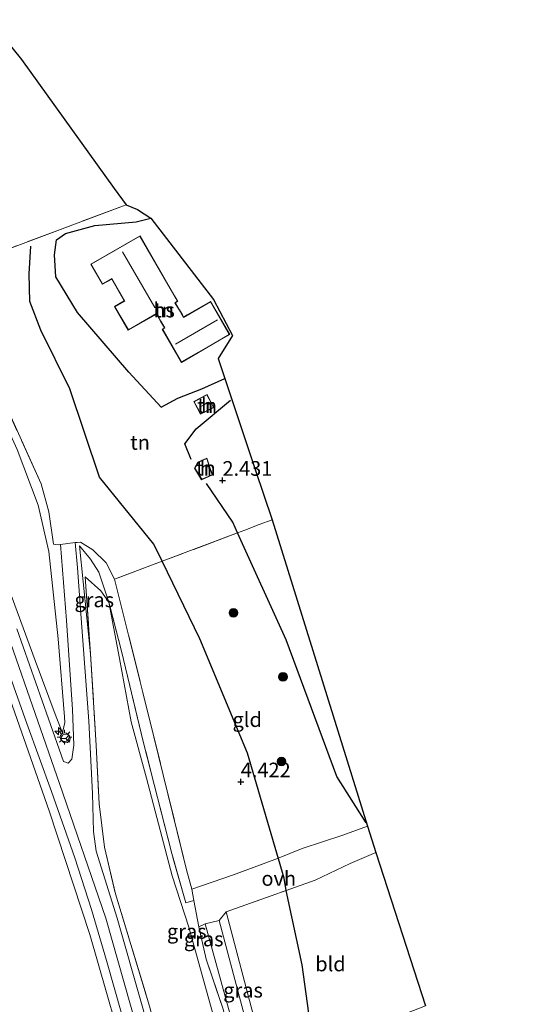
# Model space of a CAD drawing. Units: metres. Extents: x 140000 to 150010, y 424998 to 431250.
# Drawn here: x 142453 to 142538, y 425796 to 425964 of the extents above; entities that cross this region are included whole.
import ezdxf
from ezdxf.enums import TextEntityAlignment as Align

# ---------------------------------------------------------------- set-up
doc = ezdxf.new("R2010")
doc.units = ezdxf.units.M
doc.linetypes.add('IE-TERREINAFSCHEIDING', pattern=[10, 8, -2])
doc.layers.get('0').update_dxf_attribs({"lineweight": 25})
for name, color, linetype, lineweight in [('B-ME-AL-OVERIG-S-B1', 7, 'Continuous', 18), ('B-ME-GR-BOOM-S-B1', 93, 'Continuous', 18), ('B-ME-GW-KRUINLIJN-L-B1', 93, 'Continuous', 18), ('B-ME-GW-TEENLIJN-L-B1', 93, 'Continuous', 18), ('B-ME-IE-GRASLAND-GV-B6', 93, 'Continuous', 18), ('B-ME-IE-GRONDWERKLIJN-GROND_INGERICHT-GV-B6', 253, 'Continuous', 18), ('B-ME-IE-MEUBILAIR_WEGMEUBILAIR-LICHTMAST-S-B1', 8, 'Continuous', 18), ('B-ME-IE-TERREINAFSCHEIDING-DOORGANG-L-B1', 8, 'IE-TERREINAFSCHEIDING-KUNSTMATIG-OPEN', 18), ('B-ME-IE-TERREINAFSCHEIDING-RASTERHEKWERK-L-B1', 8, 'IE-TERREINAFSCHEIDING', 18), ('B-ME-KG-KADASTRAAL-DAKRAND-L-B1', 13, 'Continuous', 18), ('B-ME-KG-KADASTRAAL-NOKLIJN-L-B1', 13, 'Continuous', 18), ('B-ME-OG-BEBOUWING-GV-B6', 173, 'Continuous', 18), ('B-ME-VH-VERH_SOORT-BITUMEN-GV-B6', 8, 'IE-TERREINAFSCHEIDING-NATUURLIJK-HOUTWAL', 18), ('B-ME-VH-VERH_SOORT-ONVERHARD-GV-B6', 8, 'Continuous', 18), ('B-ME-VW-MEUBILAIR_WEGMEUBILAIR-RONA-S-B1', 8, 'Continuous', 18)]:
    doc.layers.add(name, color=color, linetype=linetype, lineweight=lineweight)
for name, color, linetype in [('B-ME-GW-GRONDWERKLIJN-L-B1', 10, 'Continuous'), ('B-ME-GW-HOOGTEPUNT-S-B1', 10, 'Continuous'), ('B-ME-KG-KADASTRAAL-OPNAMEDTMGRENS-L-B1', 10, 'Continuous'), ('B-ME-OG-BREUK-L-B1', 10, 'Continuous')]:
    doc.layers.add(name, color=color, linetype=linetype)
doc.styles.add('NLCS-ISO', font='NLCS-ISO.TTF')
doc.linetypes.add('IE-TERREINAFSCHEIDING-KUNSTMATIG-OPEN', pattern='A,7,-1.5,[67,NLCS.SHX,S=0.75,R=0,X=0,Y=0],-1.5', length=10)
doc.linetypes.add('IE-TERREINAFSCHEIDING-NATUURLIJK-HOUTWAL', pattern='A,7,-1.5,[67,NLCS.SHX,S=0.75,R=45,X=0,Y=0],-1.5,7,-1.5,[70,NLCS.SHX,S=0.75,R=0,X=0,Y=0],-1.5', length=20)

# ---------------------------------------------------------------- blocks, each defined once
blk = doc.blocks.new('hecto')
for p, q in [((0, 0.625), (-0.625, 0)), ((0, -0.625), (0, 0.625)), ((-0.625, 0), (0.625, 0)), ((0.625, 0), (0, -0.625))]:
    blk.add_line(p, q)
blk = doc.blocks.new('hoogtepunt')
for p, q in [((-0.5, 0), (0.5, 0)), ((0, 0.5), (0, -0.5))]:
    blk.add_line(p, q)
blk = doc.blocks.new('boom')
h = blk.add_hatch(color=256)
edge = h.paths.add_edge_path()
edge.add_arc((0, 0), 0.75, 0, 360)
blk.add_circle((0, 0), 0.75)
blk = doc.blocks.new('lantaarnpaal')
for p, q in [((-0.75, 0), (-1.25, 0)), ((-0.88, 0.88), (-0.53, 0.53)), ((0, 0.75), (0, 1.25)), ((0.53, 0.53), (0.88, 0.88)), ((0.75, 0), (1.25, 0)), ((-0.53, -0.53), (-0.88, -0.88)), ((0, -0.75), (0, -1.25)), ((0.53, -0.53), (0.88, -0.88))]:
    blk.add_line(p, q)
blk.add_circle((0, 0), 0.75)
blk = doc.blocks.new('wegwijzer')
for q in [(-0.53, -0.53), (0, 0.75), (0.53, -0.53)]:
    blk.add_line((0, 0), q)
blk.add_circle((0, 0), 0.75)

msp = doc.modelspace()

# ---------------------------------------------------------------- linework, layer by layer
at = {"layer": 'B-ME-GW-GRONDWERKLIJN-L-B1'}
for points in [[(142459.487, 425926.572, 3.128), (142461.016, 425927.669, 3.03), (142465.987, 425929.024, 2.926), (142473.064, 425929.633, 2.858), (142475.562, 425930.265, 2.925)], [(142466.793, 425886.09, 4.896), (142461.737, 425901.164, 4.667), (142456.784, 425911.166, 4.594), (142454.915, 425916.048, 4.313), (142454.77, 425920.794, 4.058), (142455.054, 425925.52, 3.751)], [(142477.314, 425898.033, 3.066), (142480.188, 425899.555, 3.061), (142484.264, 425901.156, 3.066), (142488.218, 425902.911, 3.062)], [(142503.206, 425789.749, 4.367), (142501.391, 425802.908, 4.279), (142498.676, 425815.615, 4.22), (142498.32, 425817.729, 4.315), (142492.07, 425839.043, 4.339), (142483.947, 425858.526, 4.359), (142477.504, 425871.774, 4.469), (142476.089, 425874.684, 4.647), (142466.793, 425886.09, 4.896)]]:
    msp.add_polyline3d(points, dxfattribs=at)
at = {"layer": 'B-ME-GW-KRUINLIJN-L-B1'}
msp.add_line((142463.402, 425874.365, 5.977), (142465.262, 425855.983, 7.656), dxfattribs=at)
for points in [[(142407.085, 425946.84, 9.146), (142412.48, 425939.278, 9.162), (142422.919, 425924.644, 9.194), (142432.073, 425910.421, 9.266), (142434.972, 425905.391, 9.271), (142437.059, 425901.769, 9.274), (142440.278, 425895.06, 9.27), (142443.421, 425887.987, 9.226), (142447.184, 425878.222, 9.262), (142455.8, 425854.821, 9.142), (142459.428, 425845.247, 9.089), (142460.36, 425842.787, 9.076), (142460.49, 425842.445, 9.074)], [(142403.92, 425945.657, 9.298), (142403.99, 425945.562, 9.25), (142413.794, 425932.243, 9.366), (142422.716, 425919.306, 9.346), (142427.82, 425911.404, 9.318), (142432.268, 425903.906, 9.318), (142436.655, 425896.231, 9.358), (142439.72, 425889.487, 9.386), (142443.829, 425879.387, 9.346), (142447.935, 425868.084, 9.286), (142451.645, 425857.739, 9.246), (142459.999, 425833.839, 9.246), (142467.861, 425810.877, 9.262), (142473.084, 425792.644, 9.27), (142479.357, 425769.602, 9.19), (142482.829, 425757.833, 9.222), (142485.93, 425746.743, 9.214), (142489.551, 425736.667, 9.218), (142494.339, 425724.866, 9.206), (142498.805, 425713.426, 9.178), (142501.877, 425704.581, 9.158), (142504.245, 425697.148, 9.11), (142506.173, 425689.858, 9.11), (142507.515, 425683.224, 9.114)], [(142490.162, 425586.32, 8.93), (142496.734, 425623.858, 8.929), (142502.639, 425657.322, 8.857), (142504.476, 425671.592, 8.941), (142504.287, 425680.612, 8.97), (142502.822, 425689.758, 9.006), (142497.845, 425705.529, 9.018), (142489.655, 425726.137, 9.002), (142483.665, 425741.835, 9.01), (142478.623, 425758.586, 8.962), (142472.393, 425782.954, 8.998), (142465.131, 425808.096, 9.046), (142458.226, 425829.185, 9.022), (142449.504, 425853.846, 9.062), (142441.315, 425875.257, 9.162), (142436.126, 425888.868, 9.162), (142429.253, 425902.761, 9.122), (142419.855, 425917.077, 9.014), (142400.924, 425944.222, 9.058)]]:
    msp.add_polyline3d(points, dxfattribs=at)
at = {"layer": 'B-ME-GW-TEENLIJN-L-B1'}
for points in [[(142460.49, 425842.445, 9.074), (142460.563, 425842.787, 9.006), (142460.885, 425844.284, 8.709), (142460.807, 425845.247, 8.629), (142459.726, 425858.531, 7.523), (142458.15, 425873.403, 6.206), (142456.315, 425881.349, 5.893), (142452.767, 425890.796, 5.741), (142445.578, 425906.477, 5.673), (142437.104, 425922.734, 5.32), (142426.832, 425937.385, 5.32), (142417.622, 425951.631, 5.144)], [(142463.402, 425874.365, 5.977), (142465.271, 425872.142, 5.65), (142466.672, 425869.879, 5.359), (142468.407, 425864.795, 5.467), (142470.202, 425855.201, 5.55), (142472.189, 425844.375, 5.472), (142474.839, 425834.738, 5.561), (142479.198, 425818.084, 5.706), (142482.048, 425809.359, 5.613)], [(142499.035, 425749.867, 5.081), (142497.694, 425753.535, 5.16), (142494.5, 425763.344, 5.188), (142490.366, 425779.421, 5.276), (142482.048, 425809.359, 5.613)]]:
    msp.add_polyline3d(points, dxfattribs=at)
at = {"layer": 'B-ME-IE-GRASLAND-GV-B6'}
for points in [[(142456.183, 425775.712, 3.419), (142449.525, 425798.794, 3.14), (142434.501, 425836.159, 2.455), (142426.157, 425863.014, 2.741), (142417.191, 425891.869, 3.86), (142407.148, 425924.192, 6.915), (142400.924, 425944.222, 9.058), (142419.855, 425917.077, 9.014), (142429.253, 425902.761, 9.122), (142436.126, 425888.868, 9.162), (142441.315, 425875.257, 9.162), (142449.504, 425853.846, 9.062), (142458.226, 425829.185, 9.022), (142465.131, 425808.096, 9.046), (142472.393, 425782.954, 8.998)], [(142446.489, 425907.815, 5.577), (142456.837, 425884.97, 5.737), (142458.174, 425880.219, 5.929), (142458.964, 425874.668, 6.186), (142459.758, 425874.547, 6.085), (142460.131, 425874.597, 6.069), (142461.165, 425861.648, 7.267), (142462.168, 425846.487, 8.509), (142462.429, 425840.399, 8.966), (142462.086, 425838, 9.11), (142461.464, 425837.302, 9.182), (142460.668, 425837.596, 9.246), (142458.106, 425844.885, 9.25), (142452.703, 425860.235, 9.242)], [(142447.184, 425878.222, 9.262), (142455.8, 425854.821, 9.142), (142459.428, 425845.247, 9.089), (142460.36, 425842.787, 9.076), (142460.49, 425842.445, 9.074), (142460.563, 425842.787, 9.006), (142460.885, 425844.284, 8.709), (142460.807, 425845.247, 8.629), (142459.726, 425858.531, 7.523), (142458.15, 425873.403, 6.206), (142456.315, 425881.349, 5.893), (142452.767, 425890.796, 5.741)], [(142452.767, 425890.796, 5.741), (142456.315, 425881.349, 5.893), (142458.15, 425873.403, 6.206), (142459.726, 425858.531, 7.523), (142460.807, 425845.247, 8.629), (142460.885, 425844.284, 8.709), (142460.563, 425842.787, 9.006), (142460.49, 425842.445, 9.074)], [(142460.49, 425842.445, 9.074), (142460.36, 425842.787, 9.076), (142459.428, 425845.247, 9.089), (142455.8, 425854.821, 9.142), (142447.184, 425878.222, 9.262)], [(142509.973, 425679.758, 9.11), (142508.916, 425686.841, 9.114), (142506.764, 425695.308, 9.122), (142503.57, 425705.096, 9.118), (142499.533, 425715.859, 9.17), (142492.79, 425732.944, 9.166), (142488.957, 425743.446, 9.154), (142485.851, 425753.665, 9.222), (142481.905, 425767.97, 9.23), (142474.081, 425795.941, 9.242), (142469.811, 425810.856, 9.222), (142466.258, 425822.294, 9.234), (142465.766, 425825.689, 9.202), (142465.587, 425832.128, 9.142), (142464.984, 425844.48, 8.597), (142463.672, 425862.076, 7.151), (142463.043, 425870.665, 6.29), (142462.639, 425874.95, 5.969), (142462.996, 425874.98, 5.945), (142463.582, 425875.03, 5.945), (142465.651, 425873.704, 5.709), (142467.912, 425871.487, 5.381), (142469.36, 425868.716, 5.356)], [(142469.36, 425868.716, 5.356), (142475.269, 425845.057, 5.288), (142481.681, 425819.147, 5.553), (142482.541, 425815.832, 5.404), (142482.902, 425813.887, 5.44), (142481.531, 425813.519, 5.581), (142479.123, 425821.933, 5.54), (142474.331, 425840.777, 5.337), (142470.541, 425856.432, 5.389), (142468.407, 425864.795, 5.467), (142466.672, 425869.879, 5.359), (142465.271, 425872.142, 5.65), (142463.402, 425874.365, 5.977), (142465.262, 425855.983, 7.656), (142466.225, 425840.349, 8.745), (142466.752, 425830.363, 9.098), (142467.649, 425823.005, 9.098), (142469.536, 425815.032, 9.106), (142475.354, 425795.842, 9.138)], [(142468.407, 425864.795, 5.467), (142467.026, 425866.691, 5.664), (142464.373, 425869.129, 6.376), (142465.262, 425855.983, 7.656), (142463.402, 425874.365, 5.977), (142465.271, 425872.142, 5.65), (142466.672, 425869.879, 5.359), (142468.407, 425864.795, 5.467)], [(142468.407, 425864.795, 5.467), (142470.202, 425855.201, 5.55), (142472.189, 425844.375, 5.472), (142474.839, 425834.738, 5.561), (142479.198, 425818.084, 5.706), (142482.048, 425809.359, 5.613), (142490.366, 425779.421, 5.276), (142494.5, 425763.344, 5.188), (142497.694, 425753.535, 5.16), (142499.035, 425749.867, 5.081), (142493.504, 425748.856, 7.003), (142489.094, 425748.123, 8.996), (142484.179, 425764.291, 9.151), (142479.426, 425780.488, 9.029), (142475.354, 425795.842, 9.138), (142469.536, 425815.032, 9.106), (142467.649, 425823.005, 9.098), (142466.752, 425830.363, 9.098), (142466.225, 425840.349, 8.745), (142465.262, 425855.983, 7.656), (142464.373, 425869.129, 6.376), (142467.026, 425866.691, 5.664), (142468.407, 425864.795, 5.467)], [(142482.902, 425813.887, 5.44), (142483.739, 425809.379, 5.467), (142485.004, 425803.882, 5.439), (142487.828, 425795.528, 5.352), (142494.876, 425768.983, 5.208), (142498.398, 425757.047, 5.028), (142500.76, 425750.139, 4.957), (142499.035, 425749.867, 5.081), (142497.694, 425753.535, 5.16), (142494.5, 425763.344, 5.188), (142490.366, 425779.421, 5.276), (142482.048, 425809.359, 5.613), (142479.198, 425818.084, 5.706), (142474.839, 425834.738, 5.561), (142472.189, 425844.375, 5.472), (142470.202, 425855.201, 5.55), (142468.407, 425864.795, 5.467), (142470.541, 425856.432, 5.389), (142474.331, 425840.777, 5.337), (142479.123, 425821.933, 5.54), (142481.531, 425813.519, 5.581), (142482.902, 425813.887, 5.44)], [(142450.313, 425855.649, 9.226), (142454.422, 425844.078, 9.19), (142458.588, 425832.496, 9.194), (142462.603, 425821.153, 9.254), (142465.449, 425812.334, 9.254), (142468.024, 425803.648, 9.25), (142470.623, 425794.439, 9.198)], [(142472.393, 425782.954, 8.998), (142465.131, 425808.096, 9.046), (142458.226, 425829.185, 9.022), (142449.504, 425853.846, 9.062)], [(142494.947, 425787.118, 5.108), (142495.356, 425785.584, 5.108), (142494.118, 425785.238, 5.108), (142491.865, 425793.154, 5.168), (142487.254, 425810.494, 5.284), (142488.397, 425811.938, 5.139), (142494.947, 425787.118, 5.108)], [(142487.828, 425795.528, 5.352), (142485.004, 425803.882, 5.439), (142483.739, 425809.379, 5.467), (142484.819, 425809.907, 5.308), (142496.083, 425769.107, 5.04)]]:
    msp.add_polyline3d(points, dxfattribs=at)
at = {"layer": 'B-ME-IE-GRONDWERKLIJN-GROND_INGERICHT-GV-B6'}
for points in [[(142471.34, 425932.56, 2.336), (142450.12, 425924.626, 4.342), (142440.411, 425920.996, 5.26), (142423.484, 425945.822, 5.156), (142419.139, 425952.207, 5.08), (142429.435, 425956.465, 4.175), (142438.753, 425960.318, 2.994), (142442.761, 425958.235, 2.783), (142449.761, 425956.917, 2.294), (142448.031, 425958.872, 2.256), (142445.687, 425961.06, 2.225), (142444.24, 425962.587, 2.217), (142447.993, 425964.139, 1.968), (142453.508, 425957.34, 2.016), (142469.334, 425935.348, 2.105), (142471.34, 425932.56, 2.336)], [(142450.12, 425924.626, 4.342), (142471.34, 425932.56, 2.336), (142473.283, 425931.754, 2.336), (142475.562, 425930.265, 2.925), (142486.258, 425916.392, 3.137), (142489.5, 425910.263, 3.137), (142487.077, 425906.326, 3.137), (142488.218, 425902.911, 3.062), (142488.493, 425902.088, 2.681), (142489.69, 425898.508, 2.525), (142493.389, 425887.44, 2.424), (142496.27, 425878.82, 2.424)], [(142487.028, 425909.284, 3.137), (142489.026, 425910.435, 3.137), (142485.776, 425916.075, 3.137), (142481.772, 425913.768, 3.137), (142481.159, 425913.415, 3.137), (142480.956, 425913.768, 3.137), (142480.445, 425914.654, 3.137), (142479.755, 425915.852, 3.137), (142480.171, 425916.091, 3.137), (142479.629, 425917.032, 3.137), (142473.727, 425927.276, 3.137), (142465.336, 425922.441, 3.137), (142467.319, 425918.998, 3.137), (142468.884, 425919.9, 3.137), (142471.041, 425916.157, 3.137), (142469.378, 425915.199, 3.137), (142471.708, 425911.156, 3.137), (142476.52, 425913.929, 3.137), (142477.218, 425912.718, 3.137), (142477.877, 425911.573, 3.137), (142477.518, 425911.367, 3.137), (142480.789, 425905.69, 3.137), (142487.028, 425909.284, 3.137)], [(142496.27, 425878.82, 2.424), (142494.065, 425878.015, 2.445), (142491.606, 425877.069, 2.505), (142490.372, 425876.606, 2.526), (142477.504, 425871.774, 4.469), (142469.36, 425868.716, 5.356), (142467.912, 425871.487, 5.381), (142465.651, 425873.704, 5.709), (142463.582, 425875.03, 5.945), (142462.996, 425874.98, 5.945), (142462.639, 425874.95, 5.969), (142460.131, 425874.597, 6.069), (142459.758, 425874.547, 6.085), (142458.964, 425874.668, 6.186), (142458.174, 425880.219, 5.929), (142456.837, 425884.97, 5.737), (142446.489, 425907.815, 5.577)], [(142485.879, 425897.787, 2.841), (142486.312, 425898.015, 2.841), (142486.053, 425898.508, 2.841), (142485.168, 425900.19, 2.841), (142482.909, 425899.001, 2.841), (142484.053, 425896.827, 2.841), (142485.879, 425897.787, 2.841)], [(142485.498, 425888.16, 2.565), (142485.151, 425889.33, 2.565), (142483.616, 425888.67, 2.565), (142482.998, 425887.628, 2.565), (142484.23, 425885.677, 2.565), (142486.086, 425886.478, 2.565), (142485.84, 425887.183, 2.565), (142485.75, 425887.44, 2.565), (142485.498, 425888.16, 2.565)], [(142512.56, 425826.574, 2.457), (142508.347, 425825.021, 2.876), (142501.389, 425822.742, 3.644), (142497.171, 425821.06, 4.246), (142489.53, 425818.222, 4.973), (142482.541, 425815.832, 5.404), (142481.681, 425819.147, 5.553), (142475.269, 425845.057, 5.288), (142469.36, 425868.716, 5.356), (142477.504, 425871.774, 4.469), (142490.372, 425876.606, 2.526), (142491.606, 425877.069, 2.505), (142494.065, 425878.015, 2.445), (142496.27, 425878.82, 2.424), (142512.56, 425826.574, 2.457)], [(142522.451, 425795.911, 2.405), (142515.576, 425793.246, 2.853), (142503.479, 425788.82, 4.34), (142495.356, 425785.584, 5.108), (142494.947, 425787.118, 5.108), (142488.397, 425811.938, 5.139), (142498.676, 425815.615, 4.22), (142503.628, 425817.337, 3.477), (142509.568, 425820.208, 2.756), (142513.961, 425822.079, 2.426), (142522.451, 425795.911, 2.405)]]:
    msp.add_polyline3d(points, dxfattribs=at)
at = {"layer": 'B-ME-IE-TERREINAFSCHEIDING-DOORGANG-L-B1'}
for p, q in [((142494.065, 425878.015, 2.445), (142491.606, 425877.069, 2.505)), ((142485.004, 425803.882, 5.439), (142483.739, 425809.379, 5.467))]:
    msp.add_line(p, q, dxfattribs=at)
msp.add_polyline3d([(142462.996, 425874.98, 5.945), (142462.639, 425874.95, 5.969), (142460.131, 425874.597, 6.069), (142459.758, 425874.547, 6.085)], dxfattribs=at)
at = {"layer": 'B-ME-IE-TERREINAFSCHEIDING-RASTERHEKWERK-L-B1'}
msp.add_line((142496.27, 425878.82, 2.424), (142494.065, 425878.015, 2.445), dxfattribs=at)
for points in [[(142459.758, 425874.547, 6.085), (142458.964, 425874.668, 6.186), (142458.174, 425880.219, 5.929), (142456.837, 425884.97, 5.737), (142446.489, 425907.815, 5.577), (142440.411, 425920.996, 5.26), (142423.484, 425945.822, 5.156), (142419.139, 425952.207, 5.08)], [(142471.34, 425932.56, 2.336), (142450.12, 425924.626, 4.342), (142440.411, 425920.996, 5.26)], [(142491.606, 425877.069, 2.505), (142490.372, 425876.606, 2.526), (142477.504, 425871.774, 4.469), (142469.36, 425868.716, 5.356)], [(142462.996, 425874.98, 5.945), (142463.582, 425875.03, 5.945), (142465.651, 425873.704, 5.709), (142467.912, 425871.487, 5.381), (142469.36, 425868.716, 5.356), (142475.269, 425845.057, 5.288), (142481.681, 425819.147, 5.553), (142482.541, 425815.832, 5.404), (142482.902, 425813.887, 5.44), (142483.739, 425809.379, 5.467)], [(142482.902, 425813.887, 5.44), (142481.531, 425813.519, 5.581), (142479.123, 425821.933, 5.54), (142474.331, 425840.777, 5.337), (142470.541, 425856.432, 5.389), (142468.407, 425864.795, 5.467), (142467.026, 425866.691, 5.664), (142464.373, 425869.129, 6.376), (142465.262, 425855.983, 7.656)], [(142465.262, 425855.983, 7.656), (142466.225, 425840.349, 8.745), (142466.752, 425830.363, 9.098), (142467.649, 425823.005, 9.098), (142469.536, 425815.032, 9.106), (142475.354, 425795.842, 9.138), (142479.426, 425780.488, 9.029)], [(142512.56, 425826.574, 2.457), (142508.347, 425825.021, 2.876), (142501.389, 425822.742, 3.644), (142497.171, 425821.06, 4.246), (142489.53, 425818.222, 4.973), (142482.541, 425815.832, 5.404)], [(142487.254, 425810.494, 5.284), (142488.397, 425811.938, 5.139), (142498.676, 425815.615, 4.22), (142503.628, 425817.337, 3.477), (142509.568, 425820.208, 2.756), (142513.961, 425822.079, 2.426)], [(142485.004, 425803.882, 5.439), (142487.828, 425795.528, 5.352), (142494.876, 425768.983, 5.208), (142498.398, 425757.047, 5.028), (142500.76, 425750.139, 4.957), (142502.552, 425744.898, 4.904), (142513.226, 425720.048, 4.591), (142517.952, 425709.278, 4.366)]]:
    msp.add_polyline3d(points, dxfattribs=at)
at = {"layer": 'B-ME-KG-KADASTRAAL-DAKRAND-L-B1'}
for points in [[(142487.003, 425909.327, 6.354), (142480.807, 425905.758, 6.354), (142477.586, 425911.349, 6.354), (142477.945, 425911.555, 6.354), (142477.261, 425912.743, 6.206), (142476.538, 425913.997, 11.745), (142471.726, 425911.224, 6.142), (142469.446, 425915.181, 6.142), (142471.109, 425916.139, 6.983), (142468.902, 425919.968, 6.983), (142467.337, 425919.066, 6.142), (142465.404, 425922.423, 6.142), (142473.709, 425927.208, 6.851), (142480.103, 425916.109, 6.851), (142479.687, 425915.87, 6.851), (142480.402, 425914.629, 6.206), (142481.141, 425913.347, 6.354), (142485.758, 425916.007, 6.354), (142488.958, 425910.453, 6.354), (142487.003, 425909.327, 6.354)], [(142485.856, 425897.831, 4.832), (142484.074, 425896.895, 4.832), (142482.977, 425898.98, 4.832), (142485.147, 425900.122, 4.832), (142486.244, 425898.036, 4.832), (142485.856, 425897.831, 4.832)], [(142485.451, 425888.143, 4.647), (142486.023, 425886.505, 4.647), (142484.249, 425885.74, 4.647), (142483.057, 425887.629, 4.647), (142483.651, 425888.63, 4.647), (142485.119, 425889.262, 4.647), (142485.451, 425888.143, 4.647)]]:
    msp.add_polyline3d(points, dxfattribs=at)
at = {"layer": 'B-ME-KG-KADASTRAAL-NOKLIJN-L-B1'}
for p, q in [((142470.727, 425924.567, 11.809), (142476.257, 425915.019, 11.813)), ((142479.769, 425908.796, 10.588), (142486.968, 425912.954, 10.588)), ((142483.976, 425898.074, 5.573), (142485.45, 425898.893, 5.577))]:
    msp.add_line(p, q, dxfattribs=at)
at = {"layer": 'B-ME-KG-KADASTRAAL-OPNAMEDTMGRENS-L-B1'}
msp.add_polyline3d([(142447.993, 425964.139, 1.968), (142453.508, 425957.34, 2.016), (142469.334, 425935.348, 2.105), (142471.34, 425932.56, 2.336), (142473.283, 425931.754, 2.336), (142475.562, 425930.265, 2.925), (142486.258, 425916.392, 3.137), (142489.5, 425910.263, 3.137), (142487.077, 425906.326, 3.137), (142488.218, 425902.911, 3.062), (142488.493, 425902.088, 2.681), (142489.69, 425898.508, 2.525), (142493.389, 425887.44, 2.424), (142496.27, 425878.82, 2.424), (142512.56, 425826.574, 2.457), (142513.961, 425822.079, 2.426), (142522.451, 425795.911, 2.405)], dxfattribs=at)
at = {"layer": 'B-ME-OG-BEBOUWING-GV-B6'}
for points in [[(142487.028, 425909.284, 3.137), (142480.789, 425905.69, 3.137), (142477.518, 425911.367, 3.137), (142477.877, 425911.573, 3.137), (142477.218, 425912.718, 3.137), (142476.52, 425913.929, 3.137), (142471.708, 425911.156, 3.137), (142469.378, 425915.199, 3.137), (142471.041, 425916.157, 3.137), (142468.884, 425919.9, 3.137), (142467.319, 425918.998, 3.137), (142465.336, 425922.441, 3.137), (142473.727, 425927.276, 3.137), (142479.629, 425917.032, 3.137), (142480.171, 425916.091, 3.137), (142479.755, 425915.852, 3.137), (142480.445, 425914.654, 3.137), (142480.956, 425913.768, 3.137), (142481.159, 425913.415, 3.137), (142481.772, 425913.768, 3.137), (142485.776, 425916.075, 3.137), (142489.026, 425910.435, 3.137), (142487.028, 425909.284, 3.137)], [(142485.879, 425897.787, 2.841), (142484.053, 425896.827, 2.841), (142482.909, 425899.001, 2.841), (142485.168, 425900.19, 2.841), (142486.053, 425898.508, 2.841), (142486.312, 425898.015, 2.841), (142485.879, 425897.787, 2.841)], [(142485.498, 425888.16, 2.565), (142485.75, 425887.44, 2.565), (142485.84, 425887.183, 2.565), (142486.086, 425886.478, 2.565), (142484.23, 425885.677, 2.565), (142482.998, 425887.628, 2.565), (142483.616, 425888.67, 2.565), (142485.151, 425889.33, 2.565), (142485.498, 425888.16, 2.565)]]:
    msp.add_polyline3d(points, dxfattribs=at)
at = {"layer": 'B-ME-OG-BREUK-L-B1'}
for points in [[(142477.314, 425898.033, 3.066), (142471.837, 425904.039, 3.206), (142463.049, 425914.206, 3.258), (142459.353, 425920.301, 3.279), (142459.095, 425924.007, 3.284), (142459.487, 425926.572, 3.128)], [(142482.437, 425889.121, 2.745), (142481.341, 425891.799, 2.761), (142483.303, 425894.366, 2.761), (142489.18, 425899.226, 2.525)], [(142512.299, 425827.134, 2.541), (142507.3, 425835.019, 2.533), (142498.695, 425858.381, 2.533), (142490.372, 425876.606, 2.526), (142489.549, 425878.408, 2.526), (142485.082, 425885.031, 2.729)]]:
    msp.add_polyline3d(points, dxfattribs=at)
at = {"layer": 'B-ME-VH-VERH_SOORT-BITUMEN-GV-B6'}
for points in [[(142460.131, 425874.597, 6.069), (142462.639, 425874.95, 5.969), (142463.043, 425870.665, 6.29), (142463.672, 425862.076, 7.151), (142464.984, 425844.48, 8.597), (142465.587, 425832.128, 9.142), (142465.766, 425825.689, 9.202), (142466.258, 425822.294, 9.234), (142469.811, 425810.856, 9.222), (142474.081, 425795.941, 9.242), (142481.905, 425767.97, 9.23), (142485.851, 425753.665, 9.222), (142488.957, 425743.446, 9.154), (142492.79, 425732.944, 9.166), (142499.533, 425715.859, 9.17), (142503.57, 425705.096, 9.118), (142506.764, 425695.308, 9.122), (142508.916, 425686.841, 9.114), (142509.973, 425679.758, 9.11)], [(142452.703, 425860.235, 9.242), (142458.106, 425844.885, 9.25), (142460.668, 425837.596, 9.246), (142461.464, 425837.302, 9.182), (142462.086, 425838, 9.11), (142462.429, 425840.399, 8.966), (142462.168, 425846.487, 8.509), (142461.165, 425861.648, 7.267), (142460.131, 425874.597, 6.069)], [(142470.623, 425794.439, 9.198), (142468.024, 425803.648, 9.25), (142465.449, 425812.334, 9.254), (142462.603, 425821.153, 9.254), (142458.588, 425832.496, 9.194), (142454.422, 425844.078, 9.19), (142450.313, 425855.649, 9.226)], [(142537.955, 425681.39, 2.793), (142531.517, 425684.996, 2.897), (142535.099, 425692.566, 2.761), (142535.213, 425693.554, 2.781), (142534.426, 425694.448, 2.825), (142526.091, 425701.984, 3.826), (142521.897, 425706.146, 4.127), (142519.589, 425709.453, 4.227), (142517.672, 425713.219, 4.359), (142508.607, 425733.284, 4.651), (142505.195, 425740.932, 4.76), (142501.81, 425749.3, 4.84), (142499.387, 425757.105, 4.924), (142496.083, 425769.107, 5.04), (142484.819, 425809.907, 5.308), (142487.254, 425810.494, 5.284), (142491.865, 425793.154, 5.168), (142494.118, 425785.238, 5.108)]]:
    msp.add_polyline3d(points, dxfattribs=at)
at = {"layer": 'B-ME-VH-VERH_SOORT-ONVERHARD-GV-B6'}
msp.add_polyline3d([(142513.961, 425822.079, 2.426), (142509.568, 425820.208, 2.756), (142503.628, 425817.337, 3.477), (142498.676, 425815.615, 4.22), (142488.397, 425811.938, 5.139), (142487.254, 425810.494, 5.284), (142484.819, 425809.907, 5.308), (142483.739, 425809.379, 5.467), (142482.902, 425813.887, 5.44), (142482.541, 425815.832, 5.404), (142489.53, 425818.222, 4.973), (142497.171, 425821.06, 4.246), (142501.389, 425822.742, 3.644), (142508.347, 425825.021, 2.876), (142512.56, 425826.574, 2.457), (142513.961, 425822.079, 2.426)], dxfattribs=at)

# ---------------------------------------------------------------- block references
at = {"layer": 'B-ME-AL-OVERIG-S-B1', "rotation": 90}
msp.add_blockref('hecto', (142459.788, 425842.787, 9.743), dxfattribs=at)
at = {"layer": 'B-ME-GR-BOOM-S-B1', "rotation": 90}
for p in [(142489.66, 425862.969, 3.374), (142498.122, 425852.05, 3.005), (142497.862, 425837.603, 3.717)]:
    msp.add_blockref('boom', p, dxfattribs=at)
at = {"layer": 'B-ME-GW-HOOGTEPUNT-S-B1', "rotation": 90}
for p in [(142487.791, 425885.561, 2.431), (142487.791, 425885.561, 2.431), (142490.914, 425834.125, 4.422), (142490.914, 425834.125, 4.422)]:
    msp.add_blockref('hoogtepunt', p, dxfattribs=at)
at = {"layer": 'B-ME-IE-MEUBILAIR_WEGMEUBILAIR-LICHTMAST-S-B1', "rotation": 90}
msp.add_blockref('lantaarnpaal', (142460.854, 425841.765, 8.974), dxfattribs=at)
at = {"layer": 'B-ME-VW-MEUBILAIR_WEGMEUBILAIR-RONA-S-B1', "rotation": 90}
msp.add_blockref('wegwijzer', (142461.032, 425841.543, 9.078), dxfattribs=at)

# ---------------------------------------------------------------- texts
at = {"layer": 'B-ME-GW-HOOGTEPUNT-S-B1', "ltscale": 0.2, "style": 'NLCS-ISO'}
for s, p in [('2.431', (142487.791, 425885.561, 2.431)), ('2.431', (142487.791, 425885.561, 2.431)), ('4.422', (142490.914, 425834.125, 4.422)), ('4.422', (142490.914, 425834.125, 4.422))]:
    msp.add_text(s, height=2.5, dxfattribs=at).set_placement(p, align=Align.BOTTOM_LEFT)
at = {"layer": 'B-ME-IE-GRASLAND-GV-B6', "ltscale": 0.2, "style": 'NLCS-ISO'}
for p in [(142465.9045, 425865.174), (142481.704, 425808.626), (142484.5835, 425807.331), (142491.305, 425798.588)]:
    msp.add_text('gras', height=2.5, dxfattribs=at).set_placement(p, align=Align.MIDDLE_CENTER)
at = {"layer": 'B-ME-IE-GRONDWERKLIJN-GROND_INGERICHT-GV-B6', "ltscale": 0.2, "style": 'NLCS-ISO'}
for s, p in [('tn', (142477.8287, 425914.6114)), ('tn', (142485.179, 425898.3021)), ('tn', (142473.7307, 425892.0305)), ('tn', (142484.963, 425887.6362)), ('gld', (142492.015, 425844.7486)), ('bld', (142506.2264, 425803.0697))]:
    msp.add_text(s, height=2.5, dxfattribs=at).set_placement(p, align=Align.MIDDLE_CENTER)
at = {"layer": 'B-ME-OG-BEBOUWING-GV-B6', "ltscale": 0.2, "style": 'NLCS-ISO'}
for s, p in [('hs', (142477.8287, 425914.6114)), ('h', (142485.179, 425898.3021)), ('h', (142484.963, 425887.6362))]:
    msp.add_text(s, height=2.5, dxfattribs=at).set_placement(p, align=Align.MIDDLE_CENTER)
at = {"layer": 'B-ME-VH-VERH_SOORT-ONVERHARD-GV-B6', "ltscale": 0.2, "style": 'NLCS-ISO'}
msp.add_text('ovh', height=2.5, dxfattribs=at).set_placement((142497.4027, 425817.6484), align=Align.MIDDLE_CENTER)

doc.saveas('drawing.dxf')
